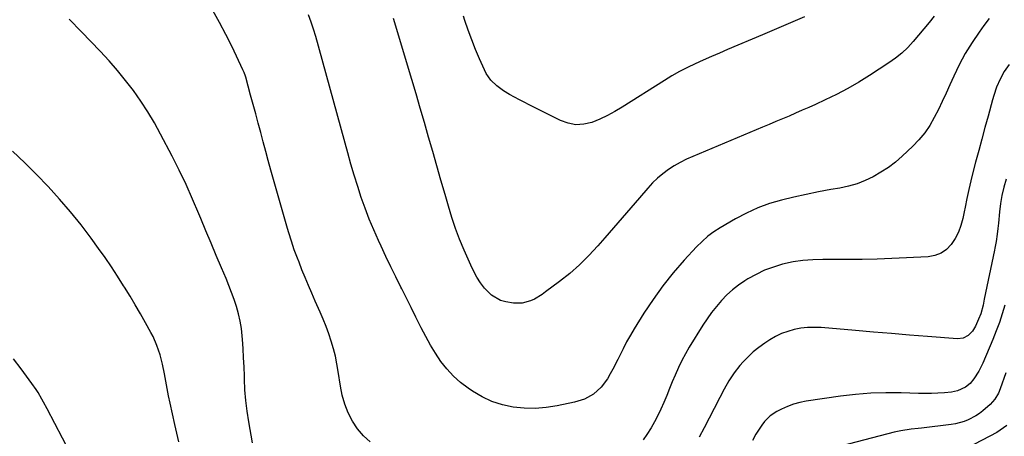
# Model space of a CAD drawing. Units: inches. Extents: x 1841766 to 1847223, y 473939 to 480342.
# Drawn here: x 1844304 to 1844755, y 478758 to 478949 of the extents above; entities that cross this region are included whole.
import ezdxf

# ---------------------------------------------------------------- set-up
doc = ezdxf.new("R2010")
doc.units = ezdxf.units.IN
doc.header["$MEASUREMENT"] = 0
doc.layers.add('7', color=7, linetype='Continuous')
doc.layers.add('8', color=7, linetype='Continuous')

msp = doc.modelspace()

# ---------------------------------------------------------------- linework, layer by layer
at = {"layer": '7', "color": 18}
for points in [[(1844464.88, 478755.15, 1708), (1844461.76, 478757.97, 1708), (1844459.07, 478761.21, 1708), (1844456.69, 478764.74, 1708), (1844454.77, 478768.57, 1708), (1844453.16, 478772.51, 1708), (1844452.01, 478776.6, 1708), (1844451.16, 478780.8, 1708), (1844450.22, 478787.42, 1708), (1844449.62, 478790.95, 1708), (1844448.9, 478794.45, 1708), (1844448, 478797.91, 1708), (1844446.98, 478801.34, 1708), (1844445.82, 478804.73, 1708), (1844444.59, 478808.09, 1708), (1844443.26, 478811.42, 1708), (1844441.86, 478814.72, 1708), (1844439.64, 478819.73, 1708), (1844438.08, 478823.3, 1708), (1844436.55, 478826.89, 1708), (1844435.06, 478830.49, 1708), (1844433.6, 478834.11, 1708), (1844432.23, 478837.58, 1708), (1844431.49, 478839.47, 1708), (1844430.07, 478843.28, 1708), (1844428.74, 478847.12, 1708), (1844427.51, 478850.99, 1708), (1844426.94, 478852.94, 1708), (1844419.35, 478879.81, 1708), (1844418.16, 478884.09, 1708), (1844416.98, 478888.36, 1708), (1844415.82, 478892.65, 1708), (1844414.68, 478896.93, 1708), (1844413.55, 478901.22, 1708), (1844412.41, 478905.51, 1708), (1844411.25, 478909.79, 1708), (1844410.09, 478914.07, 1708), (1844407.82, 478922.34, 1708), (1844407.7, 478922.78, 1708), (1844407.11, 478924.52, 1708), (1844406.57, 478925.79, 1708), (1844401.58, 478936.29, 1708), (1844398.78, 478941.9, 1708), (1844395.85, 478947.43, 1708), (1844392.71, 478952.85, 1708)], [(1844411, 478754.7, 1706), (1844409.25, 478764.36, 1706), (1844408.48, 478769.22, 1706), (1844407.87, 478774.1, 1706), (1844407.48, 478779, 1706), (1844407.24, 478783.92, 1706), (1844407.21, 478785.35, 1706), (1844407.07, 478789.56, 1706), (1844406.89, 478793.77, 1706), (1844406.66, 478797.98, 1706), (1844406.38, 478802.19, 1706), (1844405.89, 478807.14, 1706), (1844405.35, 478810.52, 1706), (1844404.58, 478813.86, 1706), (1844403.64, 478817.17, 1706), (1844402.54, 478820.43, 1706), (1844401.38, 478823.67, 1706), (1844400.13, 478826.89, 1706), (1844398.82, 478830.07, 1706), (1844396.73, 478835, 1706), (1844394.34, 478840.63, 1706), (1844391.97, 478846.28, 1706), (1844389.61, 478851.93, 1706), (1844387.28, 478857.59, 1706), (1844386.38, 478859.76, 1706), (1844383.52, 478866.47, 1706), (1844380.53, 478873.12, 1706), (1844377.37, 478879.69, 1706), (1844374.08, 478886.21, 1706), (1844368.84, 478896.23, 1706), (1844366, 478901.39, 1706), (1844363, 478906.45, 1706), (1844359.78, 478911.37, 1706), (1844356.4, 478916.2, 1706), (1844352.82, 478920.88, 1706), (1844349.12, 478925.46, 1706), (1844345.25, 478929.89, 1706), (1844341.25, 478934.22, 1706), (1844332.67, 478943.17, 1706), (1844327, 478949, 1706)], [(1844723.12, 478950.37, 1712), (1844720.73, 478947.45, 1712), (1844718.33, 478944.55, 1712), (1844715.92, 478941.66, 1712), (1844713.48, 478938.78, 1712), (1844710.93, 478936.03, 1712), (1844708.24, 478933.44, 1712), (1844705.33, 478931.1, 1712), (1844702.29, 478928.91, 1712), (1844693.39, 478923.07, 1712), (1844688.49, 478920.01, 1712), (1844683.5, 478917.12, 1712), (1844678.39, 478914.45, 1712), (1844673.19, 478911.94, 1712), (1844668.65, 478909.88, 1712), (1844665.65, 478908.53, 1712), (1844662.64, 478907.19, 1712), (1844659.63, 478905.87, 1712), (1844656.61, 478904.56, 1712), (1844653.58, 478903.26, 1712), (1844650.56, 478901.97, 1712), (1844647.52, 478900.69, 1712), (1844644.49, 478899.41, 1712), (1844612.5, 478886.05, 1712), (1844609.6, 478884.73, 1712), (1844606.77, 478883.3, 1712), (1844604.02, 478881.7, 1712), (1844601.34, 478879.99, 1712), (1844598.79, 478878.09, 1712), (1844596.35, 478876.07, 1712), (1844594.08, 478873.86, 1712), (1844591.92, 478871.53, 1712), (1844588.16, 478867.11, 1712), (1844584.2, 478862.48, 1712), (1844580.23, 478857.86, 1712), (1844576.24, 478853.26, 1712), (1844572.25, 478848.66, 1712), (1844569.05, 478845, 1712), (1844564.97, 478840.6, 1712), (1844560.71, 478836.38, 1712), (1844556.2, 478832.44, 1712), (1844551.52, 478828.68, 1712), (1844545.16, 478823.9, 1712), (1844543.5, 478822.73, 1712), (1844540, 478820.68, 1712), (1844538.18, 478819.79, 1712), (1844534.38, 478818.72, 1712), (1844530.43, 478818.79, 1712), (1844526.88, 478819.37, 1712), (1844524.5, 478820.03, 1712), (1844520.31, 478822.39, 1712), (1844517.18, 478825.64, 1712), (1844515.3, 478828.07, 1712), (1844513.67, 478830.67, 1712), (1844511.57, 478834.77, 1712), (1844510.93, 478836.17, 1712), (1844507.85, 478843.13, 1712), (1844505.79, 478848.05, 1712), (1844503.88, 478853.03, 1712), (1844502.17, 478858.08, 1712), (1844500.61, 478863.19, 1712), (1844499.1, 478868.54, 1712), (1844497.23, 478875.14, 1712), (1844495.35, 478881.74, 1712), (1844493.47, 478888.33, 1712), (1844491.58, 478894.93, 1712), (1844489.67, 478901.52, 1712), (1844487.76, 478908.11, 1712), (1844485.82, 478914.69, 1712), (1844483.87, 478921.27, 1712), (1844475.5, 478949.3, 1712)], [(1844663.71, 478950.02, 1714), (1844657.31, 478947.21, 1714), (1844650.88, 478944.45, 1714), (1844644.44, 478941.72, 1714), (1844628.44, 478935.01, 1714), (1844624.73, 478933.43, 1714), (1844621.04, 478931.83, 1714), (1844617.36, 478930.2, 1714), (1844613.69, 478928.54, 1714), (1844610.07, 478926.79, 1714), (1844606.5, 478924.94, 1714), (1844603.01, 478922.95, 1714), (1844599.57, 478920.85, 1714), (1844580.26, 478908.56, 1714), (1844576.9, 478906.57, 1714), (1844573.46, 478904.73, 1714), (1844569.91, 478903.12, 1714), (1844566.29, 478901.66, 1714), (1844562.64, 478900.82, 1714), (1844559.02, 478900.58, 1714), (1844555.46, 478901.24, 1714), (1844551.93, 478902.49, 1714), (1844537.67, 478909.66, 1714), (1844535.4, 478910.83, 1714), (1844533.14, 478912.01, 1714), (1844530.89, 478913.22, 1714), (1844528.66, 478914.46, 1714), (1844525.91, 478916.08, 1714), (1844522.86, 478918.32, 1714), (1844520.14, 478920.95, 1714), (1844517.99, 478924, 1714), (1844517.12, 478925.68, 1714), (1844514.87, 478930.78, 1714), (1844513.04, 478935.11, 1714), (1844511.31, 478939.46, 1714), (1844509.71, 478943.87, 1714), (1844508.21, 478948.32, 1714), (1844507.55, 478950.4, 1714)], [(1844757.35, 478928.2, 1708), (1844755.14, 478924.89, 1708), (1844753.24, 478921.41, 1708), (1844751.66, 478917.72, 1708), (1844750.35, 478913.93, 1708), (1844749.78, 478912.01, 1708), (1844747.72, 478904.48, 1708), (1844746.28, 478899.22, 1708), (1844744.86, 478893.96, 1708), (1844743.45, 478888.7, 1708), (1844742.05, 478883.43, 1708), (1844740.32, 478876.9, 1708), (1844739.81, 478874.89, 1708), (1844738.87, 478870.86, 1708), (1844738.02, 478866.8, 1708), (1844737.19, 478862.74, 1708), (1844736.78, 478860.71, 1708), (1844736.13, 478857.54, 1708), (1844735.26, 478854.38, 1708), (1844734.14, 478851.33, 1708), (1844732.63, 478848.46, 1708), (1844730.87, 478845.69, 1708), (1844728.68, 478843.44, 1708), (1844726.23, 478841.66, 1708), (1844723.4, 478840.6, 1708), (1844720.31, 478840.02, 1708), (1844703.69, 478839.2, 1708), (1844696.89, 478838.94, 1708), (1844690.09, 478838.76, 1708), (1844683.29, 478838.71, 1708), (1844676.49, 478838.75, 1708), (1844672.02, 478838.81, 1708), (1844667.48, 478838.7, 1708), (1844662.96, 478838.36, 1708), (1844658.48, 478837.65, 1708), (1844653.62, 478836.6, 1708), (1844649.47, 478835.34, 1708), (1844645.44, 478833.84, 1708), (1844641.55, 478831.97, 1708), (1844637.77, 478829.87, 1708), (1844636.41, 478829.02, 1708), (1844633.49, 478827.03, 1708), (1844630.7, 478824.89, 1708), (1844628.09, 478822.52, 1708), (1844625.62, 478820, 1708), (1844623.32, 478817.3, 1708), (1844621.12, 478814.53, 1708), (1844619.08, 478811.64, 1708), (1844617.14, 478808.67, 1708), (1844610.91, 478798.58, 1708), (1844609.14, 478795.55, 1708), (1844607.47, 478792.47, 1708), (1844605.95, 478789.31, 1708), (1844604.41, 478785.81, 1708), (1844603.13, 478782.7, 1708), (1844601.86, 478779.59, 1708), (1844600.59, 478776.48, 1708), (1844599.25, 478773.18, 1708), (1844597.97, 478770.19, 1708), (1844596.58, 478767.25, 1708), (1844595.06, 478764.37, 1708), (1844593.44, 478761.55, 1708), (1844591.56, 478758.57, 1708), (1844589.89, 478756.1, 1708)], [(1844377.25, 478755.17, 1704), (1844375.38, 478763.2, 1704), (1844373.25, 478772.95, 1704), (1844372.54, 478776.29, 1704), (1844371.86, 478779.63, 1704), (1844371.21, 478782.98, 1704), (1844370.58, 478786.33, 1704), (1844369.71, 478790.84, 1704), (1844368.6, 478795.15, 1704), (1844367.17, 478799.36, 1704), (1844365.38, 478803.43, 1704), (1844364.36, 478805.4, 1704), (1844361.95, 478809.77, 1704), (1844359.63, 478813.89, 1704), (1844357.27, 478817.98, 1704), (1844354.85, 478822.03, 1704), (1844352.39, 478826.06, 1704), (1844351.94, 478826.79, 1704), (1844349.17, 478831.13, 1704), (1844346.34, 478835.43, 1704), (1844343.42, 478839.68, 1704), (1844340.44, 478843.87, 1704), (1844337.04, 478848.57, 1704), (1844332.41, 478854.69, 1704), (1844327.62, 478860.69, 1704), (1844322.6, 478866.5, 1704), (1844317.43, 478872.18, 1704), (1844312.08, 478877.7, 1704), (1844306.63, 478883.13, 1704), (1844301.06, 478888.42, 1704)], [(1844755.99, 478875.55, 1706), (1844754.93, 478871.87, 1706), (1844754.04, 478868.15, 1706), (1844753.39, 478864.38, 1706), (1844752.91, 478860.58, 1706), (1844752.44, 478855.47, 1706), (1844752.21, 478852.92, 1706), (1844751.96, 478850.37, 1706), (1844751.52, 478847.05, 1706), (1844750.86, 478843.91, 1706), (1844750.69, 478843.13, 1706), (1844746.01, 478820.56, 1706), (1844745.42, 478817.9, 1706), (1844744.35, 478813.95, 1706), (1844743.41, 478811.4, 1706), (1844741.99, 478808.3, 1706), (1844740.56, 478805.95, 1706), (1844738.65, 478803.97, 1706), (1844736.33, 478802.71, 1706), (1844733.71, 478802.41, 1706), (1844720.03, 478803.5, 1706), (1844711.8, 478804.16, 1706), (1844703.57, 478804.83, 1706), (1844695.34, 478805.51, 1706), (1844687.11, 478806.2, 1706), (1844671.29, 478807.54, 1706), (1844668.2, 478807.66, 1706), (1844665.12, 478807.59, 1706), (1844662.07, 478807.24, 1706), (1844659.02, 478806.69, 1706), (1844656.05, 478805.85, 1706), (1844653.17, 478804.8, 1706), (1844650.41, 478803.45, 1706), (1844647.75, 478801.9, 1706), (1844645.47, 478800.4, 1706), (1844642.8, 478798.49, 1706), (1844640.25, 478796.45, 1706), (1844637.86, 478794.21, 1706), (1844635.6, 478791.84, 1706), (1844634.1, 478790.14, 1706), (1844631.41, 478786.77, 1706), (1844629.06, 478783.15, 1706), (1844626.93, 478779.39, 1706), (1844624.93, 478775.55, 1706), (1844622.39, 478770.52, 1706), (1844620.11, 478766.09, 1706), (1844617.78, 478761.68, 1706), (1844615.38, 478757.32, 1706)], [(1844755.48, 478817.91, 1704), (1844754.26, 478813.92, 1704), (1844752.95, 478809.96, 1704), (1844751.49, 478806.05, 1704), (1844749.94, 478802.18, 1704), (1844745.33, 478791.29, 1704), (1844743.49, 478787.59, 1704), (1844741.2, 478784.15, 1704), (1844739.47, 478782.01, 1704), (1844737.4, 478780.28, 1704), (1844733.68, 478778.57, 1704), (1844730.99, 478778.04, 1704), (1844727.79, 478777.72, 1704), (1844724.81, 478777.48, 1704), (1844721.83, 478777.32, 1704), (1844718.85, 478777.29, 1704), (1844715.86, 478777.34, 1704), (1844707.92, 478777.65, 1704), (1844700.97, 478777.72, 1704), (1844694.03, 478777.54, 1704), (1844687.11, 478776.97, 1704), (1844680.21, 478776.16, 1704), (1844664.52, 478773.86, 1704), (1844661.57, 478773.27, 1704), (1844658.69, 478772.49, 1704), (1844655.89, 478771.42, 1704), (1844653.16, 478770.16, 1704), (1844651.07, 478769.05, 1704), (1844648.02, 478767.05, 1704), (1844645.42, 478764.49, 1704), (1844644.15, 478762.89, 1704), (1844641.46, 478758.76, 1704), (1844639.86, 478755.88, 1704)], [(1844334.48, 478736.69, 1702), (1844316.86, 478770.35, 1702), (1844315.26, 478773.35, 1702), (1844314.44, 478774.83, 1702), (1844312.75, 478777.77, 1702), (1844311.86, 478779.21, 1702), (1844309.94, 478782, 1702), (1844305.08, 478788.69, 1702), (1844301.54, 478793.33, 1702)], [(1844755.93, 478786.9, 1702), (1844753.27, 478779.56, 1702), (1844752.46, 478777.57, 1702), (1844750.9, 478774.76, 1702), (1844748.77, 478772.39, 1702), (1844745.35, 478769.48, 1702), (1844743.77, 478768.25, 1702), (1844742.13, 478767.11, 1702), (1844738.6, 478765.24, 1702), (1844736.74, 478764.51, 1702), (1844732.89, 478763.45, 1702), (1844730.91, 478763.13, 1702), (1844717.26, 478761.51, 1702), (1844715.68, 478761.32, 1702), (1844712.51, 478760.95, 1702), (1844707.79, 478760.29, 1702), (1844706.23, 478759.96, 1702), (1844704.68, 478759.59, 1702), (1844666.7, 478749.66, 1702)]]:
    msp.add_polyline3d(points, dxfattribs=at)
at = {"layer": '8', "color": 18}
for points in [[(1844748.2, 478949.3, 1710), (1844745.82, 478946.03, 1710), (1844743.67, 478943.06, 1710), (1844740.39, 478938.2, 1710), (1844737.31, 478933.22, 1710), (1844734.56, 478928.06, 1710), (1844732.02, 478922.78, 1710), (1844730.27, 478918.84, 1710), (1844728.55, 478915.05, 1710), (1844726.79, 478911.28, 1710), (1844724.97, 478907.54, 1710), (1844723.1, 478903.83, 1710), (1844721.04, 478900.25, 1710), (1844718.74, 478896.85, 1710), (1844716.11, 478893.7, 1710), (1844713.26, 478890.72, 1710), (1844708.35, 478886.11, 1710), (1844705.28, 478883.45, 1710), (1844702.09, 478880.97, 1710), (1844698.7, 478878.76, 1710), (1844695.18, 478876.73, 1710), (1844691.5, 478875.02, 1710), (1844687.74, 478873.54, 1710), (1844683.87, 478872.42, 1710), (1844679.91, 478871.54, 1710), (1844675.79, 478870.82, 1710), (1844670.11, 478869.77, 1710), (1844664.46, 478868.63, 1710), (1844658.83, 478867.37, 1710), (1844653.22, 478866.02, 1710), (1844647.72, 478864.39, 1710), (1844642.33, 478862.45, 1710), (1844637.13, 478860.07, 1710), (1844632.05, 478857.39, 1710), (1844625.14, 478853.36, 1710), (1844622.2, 478851.47, 1710), (1844619.39, 478849.41, 1710), (1844616.78, 478847.11, 1710), (1844614.3, 478844.64, 1710), (1844608.62, 478838.47, 1710), (1844603.6, 478832.69, 1710), (1844598.81, 478826.74, 1710), (1844594.37, 478820.52, 1710), (1844590.15, 478814.14, 1710), (1844585.76, 478807.04, 1710), (1844583.97, 478804.04, 1710), (1844582.25, 478801, 1710), (1844580.62, 478797.91, 1710), (1844579.07, 478794.78, 1710), (1844578.19, 478792.95, 1710), (1844575.96, 478788.52, 1710), (1844574.77, 478786.35, 1710), (1844573.49, 478784.1, 1710), (1844570.65, 478780.27, 1710), (1844567.06, 478777.12, 1710), (1844562.89, 478774.78, 1710), (1844558.34, 478773.33, 1710), (1844550.46, 478771.68, 1710), (1844545.43, 478770.9, 1710), (1844540.39, 478770.49, 1710), (1844535.34, 478770.62, 1710), (1844530.27, 478771.12, 1710), (1844525.33, 478772.22, 1710), (1844520.55, 478773.74, 1710), (1844516.02, 478775.89, 1710), (1844511.66, 478778.46, 1710), (1844509.71, 478779.78, 1710), (1844506.2, 478782.47, 1710), (1844502.91, 478785.38, 1710), (1844499.96, 478788.63, 1710), (1844497.22, 478792.1, 1710), (1844494.75, 478795.8, 1710), (1844492.4, 478799.57, 1710), (1844490.23, 478803.45, 1710), (1844488.18, 478807.39, 1710), (1844487.85, 478808.06, 1710), (1844485.72, 478812.39, 1710), (1844483.58, 478816.72, 1710), (1844481.43, 478821.04, 1710), (1844479.26, 478825.36, 1710), (1844478.9, 478826.08, 1710), (1844476.57, 478830.77, 1710), (1844474.27, 478835.47, 1710), (1844472.02, 478840.19, 1710), (1844469.8, 478844.93, 1710), (1844468.61, 478847.51, 1710), (1844466.46, 478852.37, 1710), (1844464.41, 478857.28, 1710), (1844462.53, 478862.25, 1710), (1844460.75, 478867.26, 1710), (1844459.1, 478872.32, 1710), (1844457.5, 478877.4, 1710), (1844455.99, 478882.5, 1710), (1844454.53, 478887.62, 1710), (1844439.86, 478940.96, 1710), (1844438.88, 478944.3, 1710), (1844437.78, 478947.6, 1710), (1844436.55, 478950.86, 1710)], [(1844756.31, 478762.74, 1700), (1844753.33, 478760.51, 1700), (1844751.71, 478759.56, 1700), (1844734.58, 478750.46, 1700)]]:
    msp.add_polyline3d(points, dxfattribs=at)

doc.saveas('drawing.dxf')
